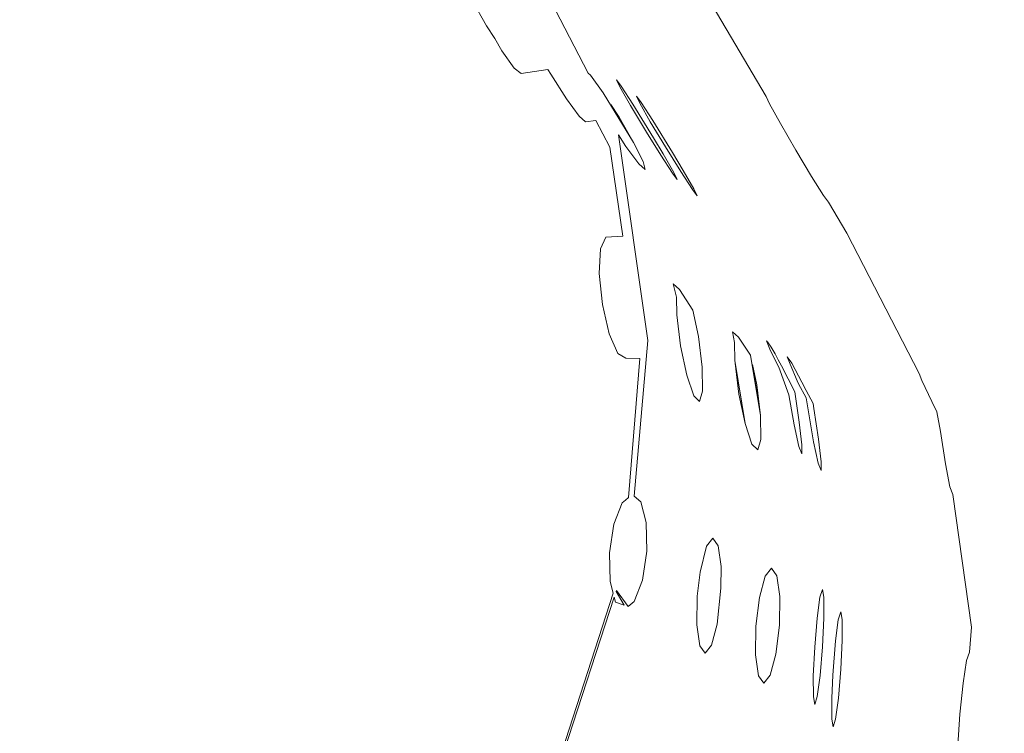
# Model space of a CAD drawing. Units: inches. Extents: x 13236 to 13693, y -504 to -203.
# Drawn here: x 13610 to 13610, y -310 to -310 of the extents above; entities that cross this region are included whole.
import ezdxf

# ---------------------------------------------------------------- set-up
doc = ezdxf.new("R2010")
doc.units = ezdxf.units.IN
doc.header["$LTSCALE"] = 0.533099
doc.header["$MEASUREMENT"] = 0
for name, color, linetype in [('A-FURN', 7, 'Continuous'), ('A-FURN-P-FREE-T', 7, 'Continuous'), ('CET color Black or White', 7, 'Continuous'), ('CET Default', 7, 'Continuous')]:
    doc.layers.add(name, color=color, linetype=linetype)
doc.styles.add('Arial', font='arial.ttf')

# ---------------------------------------------------------------- blocks, each defined once
blk = doc.blocks.new('*C13')
at = {"layer": 'A-FURN-P-FREE-T', "linetype": 'Continuous', "style": 'Arial'}
blk.add_attdef('ITEXT', (-22.46063, -13.56941), '', height=4, dxfattribs=at).dxf.unprotected_set("ltscale", 0)
blk = doc.blocks.new('*C42')
at = {"layer": 'CET color Black or White', "linetype": 'Continuous', "lineweight": 0}
for points in [[(0.68956, 6.61397), (0.693, 6.60655), (0.69501, 6.60278), (0.69667, 6.59923), (0.69971, 6.59401), (0.7015, 6.59239), (0.70907, 6.59289), (0.70973, 6.59147), (0.71354, 6.58421), (0.71669, 6.57904), (0.71831, 6.57734), (0.72125, 6.57747), (0.72449, 6.56963), (0.72595, 6.54446), (0.72114, 6.54462), (0.71935, 6.54152), (0.71841, 6.53466), (0.71854, 6.52588), (0.71972, 6.51753), (0.72164, 6.51185), (0.72377, 6.51036), (0.72773, 6.50991), (0.72108, 6.47134), (0.72021, 6.47074), (0.71924, 6.47008), (0.71642, 6.46432), (0.71448, 6.45638), (0.71395, 6.44837), (0.71452, 6.44503), (0.69509, 6.39919)], [(0.80704, 6.39421), (0.8084, 6.40277), (0.81006, 6.41133), (0.81158, 6.41758), (0.81256, 6.41986), (0.81379, 6.42683), (0.81177, 6.46427), (0.81116, 6.46652), (0.81047, 6.47307), (0.80985, 6.48216), (0.80933, 6.48774), (0.80817, 6.49079), (0.80591, 6.49687), (0.80532, 6.49891), (0.78855, 6.53986), (0.7842, 6.54896), (0.78298, 6.55094), (0.78009, 6.55654), (0.77632, 6.56427), (0.77268, 6.57206), (0.77013, 6.57781), (0.76936, 6.57998), (0.75031, 6.61981)], [(0.68956, 6.61397), (0.693, 6.60655), (0.69501, 6.60278), (0.69667, 6.59923), (0.69971, 6.59401), (0.7015, 6.59239), (0.70907, 6.59289), (0.70973, 6.59147), (0.71354, 6.58421), (0.71669, 6.57904), (0.71831, 6.57734), (0.72125, 6.57747), (0.72449, 6.56963), (0.72595, 6.54446), (0.72114, 6.54462), (0.71935, 6.54152), (0.71841, 6.53466), (0.71854, 6.52588), (0.71972, 6.51753), (0.72164, 6.51185), (0.72377, 6.51036), (0.72773, 6.50991), (0.72108, 6.47134), (0.72021, 6.47074), (0.71924, 6.47008), (0.71642, 6.46432), (0.71448, 6.45638), (0.71395, 6.44837), (0.71452, 6.44503), (0.69509, 6.39919)], [(0.80704, 6.39421), (0.8084, 6.40277), (0.81006, 6.41133), (0.81158, 6.41758), (0.81256, 6.41986), (0.81379, 6.42683), (0.81177, 6.46427), (0.81116, 6.46652), (0.81047, 6.47307), (0.80985, 6.48216), (0.80933, 6.48774), (0.80817, 6.49079), (0.80591, 6.49687), (0.80532, 6.49891), (0.78855, 6.53986), (0.7842, 6.54896), (0.78298, 6.55094), (0.78009, 6.55654), (0.77632, 6.56427), (0.77268, 6.57206), (0.77013, 6.57781), (0.76936, 6.57998), (0.75031, 6.61981)], [(0.68956, 6.61397), (0.693, 6.60655), (0.69501, 6.60278), (0.69667, 6.59923), (0.69971, 6.59401), (0.7015, 6.59239), (0.70907, 6.59289), (0.70973, 6.59147), (0.71354, 6.58421), (0.71669, 6.57904), (0.71831, 6.57734), (0.72125, 6.57747), (0.72449, 6.56963), (0.72595, 6.54446), (0.72114, 6.54462), (0.71935, 6.54152), (0.71841, 6.53466), (0.71854, 6.52588), (0.71972, 6.51753), (0.72164, 6.51185), (0.72377, 6.51036), (0.72773, 6.50991), (0.72108, 6.47134), (0.72021, 6.47074), (0.71924, 6.47008), (0.71642, 6.46432), (0.71448, 6.45638), (0.71395, 6.44837), (0.71452, 6.44503), (0.69509, 6.39919)], [(0.80704, 6.39421), (0.8084, 6.40277), (0.81006, 6.41133), (0.81158, 6.41758), (0.81256, 6.41986), (0.81379, 6.42683), (0.81177, 6.46427), (0.81116, 6.46652), (0.81047, 6.47307), (0.80985, 6.48216), (0.80933, 6.48774), (0.80817, 6.49079), (0.80591, 6.49687), (0.80532, 6.49891), (0.78855, 6.53986), (0.7842, 6.54896), (0.78298, 6.55094), (0.78009, 6.55654), (0.77632, 6.56427), (0.77268, 6.57206), (0.77013, 6.57781), (0.76936, 6.57998), (0.75031, 6.61981)], [(0.68956, 6.61397), (0.693, 6.60655), (0.69501, 6.60278), (0.69667, 6.59923), (0.69971, 6.59401), (0.7015, 6.59239), (0.70907, 6.59289), (0.70973, 6.59147), (0.71354, 6.58421), (0.71669, 6.57904), (0.71831, 6.57734), (0.72125, 6.57747), (0.72449, 6.56963), (0.72595, 6.54446), (0.72114, 6.54462), (0.71935, 6.54152), (0.71841, 6.53466), (0.71854, 6.52588), (0.71972, 6.51753), (0.72164, 6.51185), (0.72377, 6.51036), (0.72773, 6.50991), (0.72108, 6.47134), (0.72021, 6.47074), (0.71924, 6.47008), (0.71642, 6.46432), (0.71448, 6.45638), (0.71395, 6.44837), (0.71452, 6.44503), (0.69509, 6.39919)], [(0.80704, 6.39421), (0.8084, 6.40277), (0.81006, 6.41133), (0.81158, 6.41758), (0.81256, 6.41986), (0.81379, 6.42683), (0.81177, 6.46427), (0.81116, 6.46652), (0.81047, 6.47307), (0.80985, 6.48216), (0.80933, 6.48774), (0.80817, 6.49079), (0.80591, 6.49687), (0.80532, 6.49891), (0.78855, 6.53986), (0.7842, 6.54896), (0.78298, 6.55094), (0.78009, 6.55654), (0.77632, 6.56427), (0.77268, 6.57206), (0.77013, 6.57781), (0.76936, 6.57998), (0.75031, 6.61981)], [(0.68956, 6.61397), (0.693, 6.60655), (0.69501, 6.60278), (0.69667, 6.59923), (0.69971, 6.59401), (0.7015, 6.59239), (0.70907, 6.59289), (0.70973, 6.59147), (0.71354, 6.58421), (0.71669, 6.57904), (0.71831, 6.57734), (0.72125, 6.57747), (0.72449, 6.56963), (0.72595, 6.54446), (0.72114, 6.54462), (0.71935, 6.54152), (0.71841, 6.53466), (0.71854, 6.52588), (0.71972, 6.51753), (0.72164, 6.51185), (0.72377, 6.51036), (0.72773, 6.50991), (0.72108, 6.47134), (0.72021, 6.47074), (0.71924, 6.47008), (0.71642, 6.46432), (0.71448, 6.45638), (0.71395, 6.44837), (0.71452, 6.44503), (0.69509, 6.39919)], [(0.80704, 6.39421), (0.8084, 6.40277), (0.81006, 6.41133), (0.81158, 6.41758), (0.81256, 6.41986), (0.81379, 6.42683), (0.81177, 6.46427), (0.81116, 6.46652), (0.81047, 6.47307), (0.80985, 6.48216), (0.80933, 6.48774), (0.80817, 6.49079), (0.80591, 6.49687), (0.80532, 6.49891), (0.78855, 6.53986), (0.7842, 6.54896), (0.78298, 6.55094), (0.78009, 6.55654), (0.77632, 6.56427), (0.77268, 6.57206), (0.77013, 6.57781), (0.76936, 6.57998), (0.75031, 6.61981)], [(0.69681, 6.40195), (0.71471, 6.4439), (0.71496, 6.44245), (0.71729, 6.44146), (0.71537, 6.44543), (0.7155, 6.44574), (0.71833, 6.44094), (0.72019, 6.44222), (0.72301, 6.44797), (0.72494, 6.45592), (0.72547, 6.46392), (0.72447, 6.46985), (0.72272, 6.47157), (0.73032, 6.51471), (0.72717, 6.57288), (0.72898, 6.56944), (0.73213, 6.56426), (0.73375, 6.56257), (0.73342, 6.5648), (0.73123, 6.57036), (0.72394, 6.58503), (0.7208, 6.5902), (0.7202, 6.59082), (0.70508, 6.62775)], [(0.69681, 6.40195), (0.71471, 6.4439), (0.71496, 6.44245), (0.71729, 6.44146), (0.71537, 6.44543), (0.7155, 6.44574), (0.71833, 6.44094), (0.72019, 6.44222), (0.72301, 6.44797), (0.72494, 6.45592), (0.72547, 6.46392), (0.72447, 6.46985), (0.72272, 6.47157), (0.73032, 6.51471), (0.72717, 6.57288), (0.72898, 6.56944), (0.73213, 6.56426), (0.73375, 6.56257), (0.73342, 6.5648), (0.73123, 6.57036), (0.72394, 6.58503), (0.7208, 6.5902), (0.7202, 6.59082), (0.70508, 6.62775)], [(0.69681, 6.40195), (0.71471, 6.4439), (0.71496, 6.44245), (0.71729, 6.44146), (0.71537, 6.44543), (0.7155, 6.44574), (0.71833, 6.44094), (0.72019, 6.44222), (0.72301, 6.44797), (0.72494, 6.45592), (0.72547, 6.46392), (0.72447, 6.46985), (0.72272, 6.47157), (0.73032, 6.51471), (0.72717, 6.57288), (0.72898, 6.56944), (0.73213, 6.56426), (0.73375, 6.56257), (0.73342, 6.5648), (0.73123, 6.57036), (0.72394, 6.58503), (0.7208, 6.5902), (0.7202, 6.59082), (0.70508, 6.62775)], [(0.69681, 6.40195), (0.71471, 6.4439), (0.71496, 6.44245), (0.71729, 6.44146), (0.71537, 6.44543), (0.7155, 6.44574), (0.71833, 6.44094), (0.72019, 6.44222), (0.72301, 6.44797), (0.72494, 6.45592), (0.72547, 6.46392), (0.72447, 6.46985), (0.72272, 6.47157), (0.73032, 6.51471), (0.72717, 6.57288), (0.72898, 6.56944), (0.73213, 6.56426), (0.73375, 6.56257), (0.73342, 6.5648), (0.73123, 6.57036), (0.72394, 6.58503), (0.7208, 6.5902), (0.7202, 6.59082), (0.70508, 6.62775)], [(0.69681, 6.40195), (0.71471, 6.4439), (0.71496, 6.44245), (0.71729, 6.44146), (0.71537, 6.44543), (0.7155, 6.44574), (0.71833, 6.44094), (0.72019, 6.44222), (0.72301, 6.44797), (0.72494, 6.45592), (0.72547, 6.46392), (0.72447, 6.46985), (0.72272, 6.47157), (0.73032, 6.51471), (0.72717, 6.57288), (0.72898, 6.56944), (0.73213, 6.56426), (0.73375, 6.56257), (0.73342, 6.5648), (0.73123, 6.57036), (0.72394, 6.58503), (0.7208, 6.5902), (0.7202, 6.59082), (0.70508, 6.62775)]]:
    blk.add_lwpolyline(points, dxfattribs=at)
for points in [[(0.72794, 6.58831), (0.7287, 6.58625), (0.73122, 6.58082), (0.7351, 6.5729), (0.7385, 6.56616), (0.74133, 6.56085), (0.74252, 6.55898), (0.74175, 6.56103), (0.73924, 6.56646), (0.73693, 6.57121), (0.73195, 6.58113), (0.72913, 6.58643), (0.72794, 6.58831), (0.72794, 6.58831)], [(0.72794, 6.58831), (0.7287, 6.58625), (0.73122, 6.58082), (0.7351, 6.5729), (0.7385, 6.56616), (0.74133, 6.56085), (0.74252, 6.55898), (0.74175, 6.56103), (0.73924, 6.56646), (0.73693, 6.57121), (0.73195, 6.58113), (0.72913, 6.58643), (0.72794, 6.58831), (0.72794, 6.58831)], [(0.72794, 6.58831), (0.7287, 6.58625), (0.73122, 6.58082), (0.7351, 6.5729), (0.7385, 6.56616), (0.74133, 6.56085), (0.74252, 6.55898), (0.74175, 6.56103), (0.73924, 6.56646), (0.73693, 6.57121), (0.73195, 6.58113), (0.72913, 6.58643), (0.72794, 6.58831), (0.72794, 6.58831)], [(0.72794, 6.58831), (0.7287, 6.58625), (0.73122, 6.58082), (0.7351, 6.5729), (0.7385, 6.56616), (0.74133, 6.56085), (0.74252, 6.55898), (0.74175, 6.56103), (0.73924, 6.56646), (0.73693, 6.57121), (0.73195, 6.58113), (0.72913, 6.58643), (0.72794, 6.58831), (0.72794, 6.58831)], [(0.72794, 6.58831), (0.7287, 6.58625), (0.73122, 6.58082), (0.7351, 6.5729), (0.7385, 6.56616), (0.74133, 6.56085), (0.74252, 6.55898), (0.74175, 6.56103), (0.73924, 6.56646), (0.73693, 6.57121), (0.73195, 6.58113), (0.72913, 6.58643), (0.72794, 6.58831), (0.72794, 6.58831)], [(0.72577, 6.58156), (0.73123, 6.57036), (0.72776, 6.57777), (0.72577, 6.58156), (0.72577, 6.58156)], [(0.72577, 6.58156), (0.73123, 6.57036), (0.72776, 6.57777), (0.72577, 6.58156), (0.72577, 6.58156)], [(0.72577, 6.58156), (0.73123, 6.57036), (0.72776, 6.57777), (0.72577, 6.58156), (0.72577, 6.58156)], [(0.72577, 6.58156), (0.73123, 6.57036), (0.72776, 6.57777), (0.72577, 6.58156), (0.72577, 6.58156)], [(0.72577, 6.58156), (0.73123, 6.57036), (0.72776, 6.57777), (0.72577, 6.58156), (0.72577, 6.58156)], [(0.73312, 6.58324), (0.73388, 6.58118), (0.73639, 6.57575), (0.73998, 6.5684), (0.74367, 6.56109), (0.7465, 6.55578), (0.74769, 6.55391), (0.74693, 6.55596), (0.74442, 6.56139), (0.74185, 6.56664), (0.73712, 6.57606), (0.73431, 6.58136), (0.73312, 6.58324), (0.73312, 6.58324)], [(0.73312, 6.58324), (0.73388, 6.58118), (0.73639, 6.57575), (0.73998, 6.5684), (0.74367, 6.56109), (0.7465, 6.55578), (0.74769, 6.55391), (0.74693, 6.55596), (0.74442, 6.56139), (0.74185, 6.56664), (0.73712, 6.57606), (0.73431, 6.58136), (0.73312, 6.58324), (0.73312, 6.58324)], [(0.73312, 6.58324), (0.73388, 6.58118), (0.73639, 6.57575), (0.73998, 6.5684), (0.74367, 6.56109), (0.7465, 6.55578), (0.74769, 6.55391), (0.74693, 6.55596), (0.74442, 6.56139), (0.74185, 6.56664), (0.73712, 6.57606), (0.73431, 6.58136), (0.73312, 6.58324), (0.73312, 6.58324)], [(0.73312, 6.58324), (0.73388, 6.58118), (0.73639, 6.57575), (0.73998, 6.5684), (0.74367, 6.56109), (0.7465, 6.55578), (0.74769, 6.55391), (0.74693, 6.55596), (0.74442, 6.56139), (0.74185, 6.56664), (0.73712, 6.57606), (0.73431, 6.58136), (0.73312, 6.58324), (0.73312, 6.58324)], [(0.73312, 6.58324), (0.73388, 6.58118), (0.73639, 6.57575), (0.73998, 6.5684), (0.74367, 6.56109), (0.7465, 6.55578), (0.74769, 6.55391), (0.74693, 6.55596), (0.74442, 6.56139), (0.74185, 6.56664), (0.73712, 6.57606), (0.73431, 6.58136), (0.73312, 6.58324), (0.73312, 6.58324)], [(0.73881, 6.52993), (0.73942, 6.5261), (0.73907, 6.5212), (0.73938, 6.51249), (0.74038, 6.50407), (0.74182, 6.4982), (0.7433, 6.49644), (0.74443, 6.49927), (0.7449, 6.50593), (0.74459, 6.51464), (0.7437, 6.52213), (0.74042, 6.52822), (0.73881, 6.52993), (0.73881, 6.52993)], [(0.73881, 6.52993), (0.73942, 6.5261), (0.73907, 6.5212), (0.73938, 6.51249), (0.74038, 6.50407), (0.74182, 6.4982), (0.7433, 6.49644), (0.74443, 6.49927), (0.7449, 6.50593), (0.74459, 6.51464), (0.7437, 6.52213), (0.74042, 6.52822), (0.73881, 6.52993), (0.73881, 6.52993)], [(0.73881, 6.52993), (0.73942, 6.5261), (0.73907, 6.5212), (0.73938, 6.51249), (0.74038, 6.50407), (0.74182, 6.4982), (0.7433, 6.49644), (0.74443, 6.49927), (0.7449, 6.50593), (0.74459, 6.51464), (0.7437, 6.52213), (0.74042, 6.52822), (0.73881, 6.52993), (0.73881, 6.52993)], [(0.73881, 6.52993), (0.73942, 6.5261), (0.73907, 6.5212), (0.73938, 6.51249), (0.74038, 6.50407), (0.74182, 6.4982), (0.7433, 6.49644), (0.74443, 6.49927), (0.7449, 6.50593), (0.74459, 6.51464), (0.7437, 6.52213), (0.74042, 6.52822), (0.73881, 6.52993), (0.73881, 6.52993)], [(0.73881, 6.52993), (0.73942, 6.5261), (0.73907, 6.5212), (0.73938, 6.51249), (0.74038, 6.50407), (0.74182, 6.4982), (0.7433, 6.49644), (0.74443, 6.49927), (0.7449, 6.50593), (0.74459, 6.51464), (0.7437, 6.52213), (0.74042, 6.52822), (0.73881, 6.52993), (0.73881, 6.52993)], [(0.75421, 6.51513), (0.75456, 6.51205), (0.75421, 6.50703), (0.75547, 6.48915), (0.75691, 6.48327), (0.75838, 6.48152), (0.75952, 6.48435), (0.75999, 6.49101), (0.75867, 6.50814), (0.7558, 6.51343), (0.75421, 6.51513), (0.75421, 6.51513)], [(0.75421, 6.51513), (0.75456, 6.51205), (0.75421, 6.50703), (0.75547, 6.48915), (0.75691, 6.48327), (0.75838, 6.48152), (0.75952, 6.48435), (0.75999, 6.49101), (0.75867, 6.50814), (0.7558, 6.51343), (0.75421, 6.51513), (0.75421, 6.51513)], [(0.75421, 6.51513), (0.75456, 6.51205), (0.75421, 6.50703), (0.75547, 6.48915), (0.75691, 6.48327), (0.75838, 6.48152), (0.75952, 6.48435), (0.75999, 6.49101), (0.75867, 6.50814), (0.7558, 6.51343), (0.75421, 6.51513), (0.75421, 6.51513)], [(0.75421, 6.51513), (0.75456, 6.51205), (0.75421, 6.50703), (0.75547, 6.48915), (0.75691, 6.48327), (0.75838, 6.48152), (0.75952, 6.48435), (0.75999, 6.49101), (0.75867, 6.50814), (0.7558, 6.51343), (0.75421, 6.51513), (0.75421, 6.51513)], [(0.75421, 6.51513), (0.75456, 6.51205), (0.75421, 6.50703), (0.75547, 6.48915), (0.75691, 6.48327), (0.75838, 6.48152), (0.75952, 6.48435), (0.75999, 6.49101), (0.75867, 6.50814), (0.7558, 6.51343), (0.75421, 6.51513), (0.75421, 6.51513)], [(0.7635, 6.51176), (0.7644, 6.50887), (0.76626, 6.50406), (0.76842, 6.49612), (0.76919, 6.4876), (0.76998, 6.48146), (0.77059, 6.47934), (0.77084, 6.48181), (0.77067, 6.48821), (0.77013, 6.49682), (0.76709, 6.50441), (0.76628, 6.50616), (0.76557, 6.50787), (0.76464, 6.50986), (0.76372, 6.51141), (0.76374, 6.51131), (0.7635, 6.51176), (0.7635, 6.51176)], [(0.7635, 6.51176), (0.7644, 6.50887), (0.76626, 6.50406), (0.76842, 6.49612), (0.76919, 6.4876), (0.76998, 6.48146), (0.77059, 6.47934), (0.77084, 6.48181), (0.77067, 6.48821), (0.77013, 6.49682), (0.76709, 6.50441), (0.76628, 6.50616), (0.76557, 6.50787), (0.76464, 6.50986), (0.76372, 6.51141), (0.76374, 6.51131), (0.7635, 6.51176), (0.7635, 6.51176)], [(0.7635, 6.51176), (0.7644, 6.50887), (0.76626, 6.50406), (0.76842, 6.49612), (0.76919, 6.4876), (0.76998, 6.48146), (0.77059, 6.47934), (0.77084, 6.48181), (0.77067, 6.48821), (0.77013, 6.49682), (0.76709, 6.50441), (0.76628, 6.50616), (0.76557, 6.50787), (0.76464, 6.50986), (0.76372, 6.51141), (0.76374, 6.51131), (0.7635, 6.51176), (0.7635, 6.51176)], [(0.7635, 6.51176), (0.7644, 6.50887), (0.76626, 6.50406), (0.76842, 6.49612), (0.76919, 6.4876), (0.76998, 6.48146), (0.77059, 6.47934), (0.77084, 6.48181), (0.77067, 6.48821), (0.77013, 6.49682), (0.76709, 6.50441), (0.76628, 6.50616), (0.76557, 6.50787), (0.76464, 6.50986), (0.76372, 6.51141), (0.76374, 6.51131), (0.7635, 6.51176), (0.7635, 6.51176)], [(0.7635, 6.51176), (0.7644, 6.50887), (0.76626, 6.50406), (0.76842, 6.49612), (0.76919, 6.4876), (0.76998, 6.48146), (0.77059, 6.47934), (0.77084, 6.48181), (0.77067, 6.48821), (0.77013, 6.49682), (0.76709, 6.50441), (0.76628, 6.50616), (0.76557, 6.50787), (0.76464, 6.50986), (0.76372, 6.51141), (0.76374, 6.51131), (0.7635, 6.51176), (0.7635, 6.51176)], [(0.7689, 6.50678), (0.76949, 6.50466), (0.77106, 6.49986), (0.7714, 6.49898), (0.77314, 6.49483), (0.77415, 6.48244), (0.77495, 6.4763), (0.77555, 6.47418), (0.77581, 6.47666), (0.77564, 6.48305), (0.77509, 6.49166), (0.77496, 6.49314), (0.77332, 6.49687), (0.77237, 6.49938), (0.77002, 6.50488), (0.7689, 6.50678), (0.7689, 6.50678)], [(0.7689, 6.50678), (0.76949, 6.50466), (0.77106, 6.49986), (0.7714, 6.49898), (0.77314, 6.49483), (0.77415, 6.48244), (0.77495, 6.4763), (0.77555, 6.47418), (0.77581, 6.47666), (0.77564, 6.48305), (0.77509, 6.49166), (0.77496, 6.49314), (0.77332, 6.49687), (0.77237, 6.49938), (0.77002, 6.50488), (0.7689, 6.50678), (0.7689, 6.50678)], [(0.7689, 6.50678), (0.76949, 6.50466), (0.77106, 6.49986), (0.7714, 6.49898), (0.77314, 6.49483), (0.77415, 6.48244), (0.77495, 6.4763), (0.77555, 6.47418), (0.77581, 6.47666), (0.77564, 6.48305), (0.77509, 6.49166), (0.77496, 6.49314), (0.77332, 6.49687), (0.77237, 6.49938), (0.77002, 6.50488), (0.7689, 6.50678), (0.7689, 6.50678)], [(0.7689, 6.50678), (0.76949, 6.50466), (0.77106, 6.49986), (0.7714, 6.49898), (0.77314, 6.49483), (0.77415, 6.48244), (0.77495, 6.4763), (0.77555, 6.47418), (0.77581, 6.47666), (0.77564, 6.48305), (0.77509, 6.49166), (0.77496, 6.49314), (0.77332, 6.49687), (0.77237, 6.49938), (0.77002, 6.50488), (0.7689, 6.50678), (0.7689, 6.50678)], [(0.7689, 6.50678), (0.76949, 6.50466), (0.77106, 6.49986), (0.7714, 6.49898), (0.77314, 6.49483), (0.77415, 6.48244), (0.77495, 6.4763), (0.77555, 6.47418), (0.77581, 6.47666), (0.77564, 6.48305), (0.77509, 6.49166), (0.77496, 6.49314), (0.77332, 6.49687), (0.77237, 6.49938), (0.77002, 6.50488), (0.7689, 6.50678), (0.7689, 6.50678)], [(0.75416, 6.50628), (0.75446, 6.49757), (0.75547, 6.48915), (0.75416, 6.50628), (0.75416, 6.50628)], [(0.75416, 6.50628), (0.75446, 6.49757), (0.75547, 6.48915), (0.75416, 6.50628), (0.75416, 6.50628)], [(0.75416, 6.50628), (0.75446, 6.49757), (0.75547, 6.48915), (0.75416, 6.50628), (0.75416, 6.50628)], [(0.75416, 6.50628), (0.75446, 6.49757), (0.75547, 6.48915), (0.75416, 6.50628), (0.75416, 6.50628)], [(0.75416, 6.50628), (0.75446, 6.49757), (0.75547, 6.48915), (0.75416, 6.50628), (0.75416, 6.50628)], [(0.75899, 6.50549), (0.75999, 6.49101), (0.75968, 6.49972), (0.75899, 6.50549), (0.75899, 6.50549)], [(0.75899, 6.50549), (0.75999, 6.49101), (0.75968, 6.49972), (0.75899, 6.50549), (0.75899, 6.50549)], [(0.75899, 6.50549), (0.75999, 6.49101), (0.75968, 6.49972), (0.75899, 6.50549), (0.75899, 6.50549)], [(0.75899, 6.50549), (0.75999, 6.49101), (0.75968, 6.49972), (0.75899, 6.50549), (0.75899, 6.50549)], [(0.75899, 6.50549), (0.75999, 6.49101), (0.75968, 6.49972), (0.75899, 6.50549), (0.75899, 6.50549)], [(0.74368, 6.45792), (0.7417, 6.45585), (0.73932, 6.44877), (0.73792, 6.44211), (0.73712, 6.43412), (0.73742, 6.42823), (0.73874, 6.42602), (0.74072, 6.42808), (0.74283, 6.43387), (0.7447, 6.44379), (0.7453, 6.44982), (0.745, 6.45571), (0.74368, 6.45792), (0.74368, 6.45792)], [(0.74368, 6.45792), (0.7417, 6.45585), (0.73932, 6.44877), (0.73792, 6.44211), (0.73712, 6.43412), (0.73742, 6.42823), (0.73874, 6.42602), (0.74072, 6.42808), (0.74283, 6.43387), (0.7447, 6.44379), (0.7453, 6.44982), (0.745, 6.45571), (0.74368, 6.45792), (0.74368, 6.45792)], [(0.74368, 6.45792), (0.7417, 6.45585), (0.73932, 6.44877), (0.73792, 6.44211), (0.73712, 6.43412), (0.73742, 6.42823), (0.73874, 6.42602), (0.74072, 6.42808), (0.74283, 6.43387), (0.7447, 6.44379), (0.7453, 6.44982), (0.745, 6.45571), (0.74368, 6.45792), (0.74368, 6.45792)], [(0.74368, 6.45792), (0.7417, 6.45585), (0.73932, 6.44877), (0.73792, 6.44211), (0.73712, 6.43412), (0.73742, 6.42823), (0.73874, 6.42602), (0.74072, 6.42808), (0.74283, 6.43387), (0.7447, 6.44379), (0.7453, 6.44982), (0.745, 6.45571), (0.74368, 6.45792), (0.74368, 6.45792)], [(0.74368, 6.45792), (0.7417, 6.45585), (0.73932, 6.44877), (0.73792, 6.44211), (0.73712, 6.43412), (0.73742, 6.42823), (0.73874, 6.42602), (0.74072, 6.42808), (0.74283, 6.43387), (0.7447, 6.44379), (0.7453, 6.44982), (0.745, 6.45571), (0.74368, 6.45792), (0.74368, 6.45792)], [(0.75933, 6.44812), (0.75735, 6.44606), (0.75524, 6.44027), (0.75357, 6.43231), (0.75277, 6.42432), (0.75307, 6.41843), (0.75438, 6.41622), (0.75637, 6.41828), (0.75848, 6.42407), (0.76015, 6.43202), (0.76095, 6.44002), (0.76065, 6.44591), (0.75933, 6.44812), (0.75933, 6.44812)], [(0.75933, 6.44812), (0.75735, 6.44606), (0.75524, 6.44027), (0.75357, 6.43231), (0.75277, 6.42432), (0.75307, 6.41843), (0.75438, 6.41622), (0.75637, 6.41828), (0.75848, 6.42407), (0.76015, 6.43202), (0.76095, 6.44002), (0.76065, 6.44591), (0.75933, 6.44812), (0.75933, 6.44812)], [(0.75933, 6.44812), (0.75735, 6.44606), (0.75524, 6.44027), (0.75357, 6.43231), (0.75277, 6.42432), (0.75307, 6.41843), (0.75438, 6.41622), (0.75637, 6.41828), (0.75848, 6.42407), (0.76015, 6.43202), (0.76095, 6.44002), (0.76065, 6.44591), (0.75933, 6.44812), (0.75933, 6.44812)], [(0.75933, 6.44812), (0.75735, 6.44606), (0.75524, 6.44027), (0.75357, 6.43231), (0.75277, 6.42432), (0.75307, 6.41843), (0.75438, 6.41622), (0.75637, 6.41828), (0.75848, 6.42407), (0.76015, 6.43202), (0.76095, 6.44002), (0.76065, 6.44591), (0.75933, 6.44812), (0.75933, 6.44812)], [(0.75933, 6.44812), (0.75735, 6.44606), (0.75524, 6.44027), (0.75357, 6.43231), (0.75277, 6.42432), (0.75307, 6.41843), (0.75438, 6.41622), (0.75637, 6.41828), (0.75848, 6.42407), (0.76015, 6.43202), (0.76095, 6.44002), (0.76065, 6.44591), (0.75933, 6.44812), (0.75933, 6.44812)], [(0.77304, 6.44097), (0.77216, 6.43886), (0.77087, 6.43304), (0.76949, 6.42507), (0.76839, 6.41709), (0.76788, 6.41123), (0.76809, 6.40907), (0.76896, 6.41118), (0.77027, 6.417), (0.77165, 6.42497), (0.77274, 6.43295), (0.77324, 6.43881), (0.77304, 6.44097), (0.77304, 6.44097)], [(0.77304, 6.44097), (0.77216, 6.43886), (0.77087, 6.43304), (0.76949, 6.42507), (0.76839, 6.41709), (0.76788, 6.41123), (0.76809, 6.40907), (0.76896, 6.41118), (0.77027, 6.417), (0.77165, 6.42497), (0.77274, 6.43295), (0.77324, 6.43881), (0.77304, 6.44097), (0.77304, 6.44097)], [(0.77304, 6.44097), (0.77216, 6.43886), (0.77087, 6.43304), (0.76949, 6.42507), (0.76839, 6.41709), (0.76788, 6.41123), (0.76809, 6.40907), (0.76896, 6.41118), (0.77027, 6.417), (0.77165, 6.42497), (0.77274, 6.43295), (0.77324, 6.43881), (0.77304, 6.44097), (0.77304, 6.44097)], [(0.77304, 6.44097), (0.77216, 6.43886), (0.77087, 6.43304), (0.76949, 6.42507), (0.76839, 6.41709), (0.76788, 6.41123), (0.76809, 6.40907), (0.76896, 6.41118), (0.77027, 6.417), (0.77165, 6.42497), (0.77274, 6.43295), (0.77324, 6.43881), (0.77304, 6.44097), (0.77304, 6.44097)], [(0.77304, 6.44097), (0.77216, 6.43886), (0.77087, 6.43304), (0.76949, 6.42507), (0.76839, 6.41709), (0.76788, 6.41123), (0.76809, 6.40907), (0.76896, 6.41118), (0.77027, 6.417), (0.77165, 6.42497), (0.77274, 6.43295), (0.77324, 6.43881), (0.77304, 6.44097), (0.77304, 6.44097)], [(0.77762, 6.43422), (0.77674, 6.43211), (0.77545, 6.42629), (0.77385, 6.41675), (0.77298, 6.41034), (0.77246, 6.40448), (0.77268, 6.40232), (0.77354, 6.40444), (0.77485, 6.41026), (0.77623, 6.41823), (0.77732, 6.42621), (0.77782, 6.43206), (0.77762, 6.43422), (0.77762, 6.43422)], [(0.77762, 6.43422), (0.77674, 6.43211), (0.77545, 6.42629), (0.77385, 6.41675), (0.77298, 6.41034), (0.77246, 6.40448), (0.77268, 6.40232), (0.77354, 6.40444), (0.77485, 6.41026), (0.77623, 6.41823), (0.77732, 6.42621), (0.77782, 6.43206), (0.77762, 6.43422), (0.77762, 6.43422)], [(0.77762, 6.43422), (0.77674, 6.43211), (0.77545, 6.42629), (0.77385, 6.41675), (0.77298, 6.41034), (0.77246, 6.40448), (0.77268, 6.40232), (0.77354, 6.40444), (0.77485, 6.41026), (0.77623, 6.41823), (0.77732, 6.42621), (0.77782, 6.43206), (0.77762, 6.43422), (0.77762, 6.43422)], [(0.77762, 6.43422), (0.77674, 6.43211), (0.77545, 6.42629), (0.77385, 6.41675), (0.77298, 6.41034), (0.77246, 6.40448), (0.77268, 6.40232), (0.77354, 6.40444), (0.77485, 6.41026), (0.77623, 6.41823), (0.77732, 6.42621), (0.77782, 6.43206), (0.77762, 6.43422), (0.77762, 6.43422)], [(0.77762, 6.43422), (0.77674, 6.43211), (0.77545, 6.42629), (0.77385, 6.41675), (0.77298, 6.41034), (0.77246, 6.40448), (0.77268, 6.40232), (0.77354, 6.40444), (0.77485, 6.41026), (0.77623, 6.41823), (0.77732, 6.42621), (0.77782, 6.43206), (0.77762, 6.43422), (0.77762, 6.43422)]]:
    blk.add_lwpolyline(points, close=True, dxfattribs=at)

msp = doc.modelspace()

# ---------------------------------------------------------------- block references
at = {"layer": 'A-FURN', "linetype": 'Continuous', "lineweight": 0, "rotation": 314.9999916902007}
msp.add_blockref('*C13', (13612.8457, -316.26855), dxfattribs=at).add_auto_attribs({'ITEXT': '40.8/71.31-BSC-AT-C-LH'})
at = {"layer": 'CET Default', "linetype": 'Continuous', "lineweight": 0, "rotation": 4.99999985454646}
msp.add_blockref('*C42', (13609.79004, -316.5704), dxfattribs=at)

doc.saveas('drawing.dxf')
